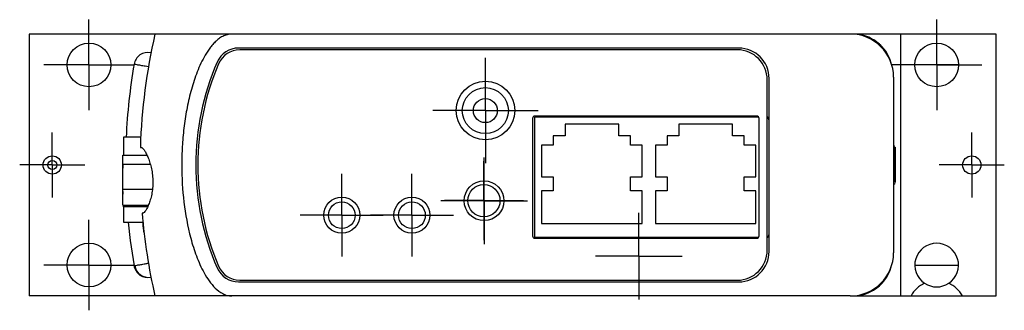
# Model space of a CAD drawing. Units: inches. Extents: x 2.88 to 10.25, y 1.02 to 6.46.
# Drawn here: x 4.32 to 6.42, y 5.84 to 6.46 of the extents above; entities that cross this region are included whole.
import ezdxf

# ---------------------------------------------------------------- set-up
doc = ezdxf.new("R2010")
doc.units = ezdxf.units.IN
doc.header["$MEASUREMENT"] = 0
doc.layers.add('1', color=7, linetype='Continuous')

# ---------------------------------------------------------------- blocks, each defined once
blk = doc.blocks.new('SW_CENTERMARKSYMBOL_9')
at = {"layer": '1', "color": 0}
for p, q in [((0, 0.05), (0, 0.0992)), ((0, 0), (0, 0.05)), ((-0.05, 0), (-0.0992, 0)), ((0, 0), (-0.05, 0)), ((0, 0), (0, -0.05)), ((0, 0), (0.05, 0)), ((0.05, 0), (0.0992, 0)), ((0, -0.05), (0, -0.0992))]:
    blk.add_line(p, q, dxfattribs=at)
blk = doc.blocks.new('SW_CENTERMARKSYMBOL_10')
at = {"layer": '1', "color": 0}
for p, q in [((0, 0.05), (0, 0.0885)), ((0, 0), (0, 0.05)), ((-0.05, 0), (-0.0885, 0)), ((0, 0), (-0.05, 0)), ((0, 0), (0, -0.05)), ((0, 0), (0.05, 0)), ((0.05, 0), (0.0885, 0)), ((0, -0.05), (0, -0.0885))]:
    blk.add_line(p, q, dxfattribs=at)
blk = doc.blocks.new('SW_CENTERMARKSYMBOL_11')
at = {"layer": '1', "color": 0}
for p, q in [((0, 0.05), (0, 0.0885)), ((0, 0), (0, 0.05)), ((-0.05, 0), (-0.0885, 0)), ((0, 0), (-0.05, 0)), ((0, 0), (0, -0.05)), ((0, 0), (0.05, 0)), ((0.05, 0), (0.0885, 0)), ((0, -0.05), (0, -0.0885))]:
    blk.add_line(p, q, dxfattribs=at)
blk = doc.blocks.new('SW_CENTERMARKSYMBOL_12')
at = {"layer": '1', "color": 0}
for p, q in [((0, 0.05), (0, 0.0925)), ((0, 0), (0, 0.05)), ((-0.05, 0), (-0.0925, 0)), ((0, 0), (-0.05, 0)), ((0, 0), (0, -0.05)), ((0, 0), (0.05, 0)), ((0.05, 0), (0.0925, 0)), ((0, -0.05), (0, -0.0925))]:
    blk.add_line(p, q, dxfattribs=at)
blk = doc.blocks.new('SW_CENTERMARKSYMBOL_13')
at = {"layer": '1', "color": 0}
for p, q in [((0, 0.1), (0, 0.1125)), ((0, 0), (0, 0.05)), ((-0.1, 0), (-0.1125, 0)), ((0, 0), (-0.05, 0)), ((0, 0), (0, -0.05)), ((0, 0), (0.05, 0)), ((0.1, 0), (0.1125, 0)), ((0, -0.1), (0, -0.1125))]:
    blk.add_line(p, q, dxfattribs=at)
blk = doc.blocks.new('SW_CENTERMARKSYMBOL_14')
at = {"layer": '1', "color": 0}
for p, q in [((0, 0.05), (0, 0.09675)), ((0, 0), (0, 0.05)), ((-0.05, 0), (-0.09675, 0)), ((0, 0), (-0.05, 0)), ((0, 0), (0, -0.05)), ((0, 0), (0.05, 0)), ((0.05, 0), (0.09675, 0)), ((0, -0.05), (0, -0.09675))]:
    blk.add_line(p, q, dxfattribs=at)
blk = doc.blocks.new('SW_CENTERMARKSYMBOL_15')
at = {"layer": '1', "color": 0}
for p, q in [((0, 0.05), (0, 0.09675)), ((0, 0), (0, 0.05)), ((-0.05, 0), (-0.09675, 0)), ((0, 0), (-0.05, 0)), ((0, 0), (0, -0.05)), ((0, 0), (0.05, 0)), ((0.05, 0), (0.09675, 0)), ((0, -0.05), (0, -0.09675))]:
    blk.add_line(p, q, dxfattribs=at)
blk = doc.blocks.new('SW_CENTERMARKSYMBOL_16')
at = {"layer": '1', "color": 0}
for p, q in [((0, 0.05), (0, 0.0695)), ((0, 0), (0, 0.05)), ((-0.05, 0), (-0.0695, 0)), ((0, 0), (-0.05, 0)), ((0, 0), (0, -0.05)), ((0, 0), (0.05, 0)), ((0.05, 0), (0.0695, 0)), ((0, -0.05), (0, -0.0695))]:
    blk.add_line(p, q, dxfattribs=at)
blk = doc.blocks.new('SW_CENTERMARKSYMBOL_17')
at = {"layer": '1', "color": 0}
for p, q in [((0, 0.05), (0, 0.0844)), ((0, 0), (0, 0.05)), ((-0.05, 0), (-0.0844, 0)), ((0, 0), (-0.05, 0)), ((0, 0), (0, -0.05)), ((0, 0), (0.05, 0)), ((0.05, 0), (0.0844, 0)), ((0, -0.05), (0, -0.0844))]:
    blk.add_line(p, q, dxfattribs=at)
blk = doc.blocks.new('SW_CENTERMARKSYMBOL_18')
at = {"layer": '1', "color": 0}
for p, q in [((0, 0.05), (0, 0.09675)), ((0, 0), (0, 0.05)), ((-0.05, 0), (-0.09675, 0)), ((0, 0), (-0.05, 0)), ((0, 0), (0, -0.05)), ((0, 0), (0.05, 0)), ((0.05, 0), (0.09675, 0)), ((0, -0.05), (0, -0.09675))]:
    blk.add_line(p, q, dxfattribs=at)
blk = doc.blocks.new('SW_CENTERMARKSYMBOL_19')
at = {"layer": '1', "color": 0}
for p, q in [((0, 0.05), (0, 0.0925)), ((0, 0), (0, 0.05)), ((-0.05, 0), (-0.0925, 0)), ((0, 0), (-0.05, 0)), ((0, 0), (0, -0.05)), ((0, 0), (0.05, 0)), ((0.05, 0), (0.0925, 0)), ((0, -0.05), (0, -0.0925))]:
    blk.add_line(p, q, dxfattribs=at)
blk = doc.blocks.new('SW_CENTERMARKSYMBOL_20')
at = {"layer": '1', "color": 0}
for p, q in [((0, 0.05), (0, 0.0695)), ((0, 0), (0, 0.05)), ((-0.05, 0), (-0.0695, 0)), ((0, 0), (-0.05, 0)), ((0, 0), (0, -0.05)), ((0, 0), (0.05, 0)), ((0.05, 0), (0.0695, 0)), ((0, -0.05), (0, -0.0695))]:
    blk.add_line(p, q, dxfattribs=at)

msp = doc.modelspace()

# ---------------------------------------------------------------- linework, layer by layer
at = {"color": 7, "linetype": 'Continuous', "lineweight": 25}
for p, q in [((4.6042, 6.4335), (4.3352, 6.4335)), ((4.3352, 6.4335), (4.3352, 5.8735)), ((4.7682, 6.4335), (4.6042, 6.4335)), ((6.0897, 6.4335), (4.7682, 6.4335)), ((5.1412, 6.4335), (5.1412, 6.4335)), ((5.1737, 6.4335), (5.1737, 6.4335)), ((5.6347, 6.4335), (5.6347, 6.4335)), ((6.1967, 6.4335), (6.0952, 6.4335)), ((6.1967, 6.4335), (6.1967, 5.8735)), ((6.4012, 6.4335), (6.1967, 6.4335)), ((6.4012, 5.8735), (6.4012, 6.4335)), ((5.8512, 6.4035), (4.7829, 6.4035)), ((5.8482, 6.3997), (4.7852, 6.3997)), ((6.3209, 6.368), (6.2274, 6.368)), ((5.9122, 5.9712), (5.9122, 6.3357)), ((5.9162, 5.9685), (5.9162, 6.3385)), ((6.1822, 6.341), (6.1822, 5.966)), ((5.4107, 6.2532), (5.4107, 6.0017)), ((5.8939, 6.256), (5.4152, 6.256)), ((5.4152, 6.256), (5.4152, 5.9985)), ((5.8897, 6.2582), (5.4157, 6.2582)), ((5.5242, 6.2582), (5.5242, 6.256)), ((5.8947, 6.0017), (5.8947, 6.2532)), ((5.5949, 6.241), (5.4802, 6.241)), ((5.4802, 6.241), (5.4802, 6.216)), ((5.5949, 6.216), (5.5949, 6.241)), ((5.8382, 6.241), (5.7235, 6.241)), ((5.7235, 6.241), (5.7235, 6.216)), ((5.8382, 6.216), (5.8382, 6.241)), ((4.5738, 6.2127), (4.5372, 6.2127)), ((4.5372, 6.2127), (4.5372, 6.1742)), ((5.4802, 6.216), (5.4552, 6.216)), ((5.4552, 6.216), (5.4552, 6.196)), ((5.6199, 6.216), (5.5949, 6.216)), ((5.6199, 6.196), (5.6199, 6.216)), ((5.7235, 6.216), (5.6985, 6.216)), ((5.6985, 6.216), (5.6985, 6.196)), ((5.8632, 6.216), (5.8382, 6.216)), ((5.8632, 6.196), (5.8632, 6.216)), ((4.573, 6.1912), (4.5751, 6.1912)), ((5.4552, 6.196), (5.4302, 6.196)), ((5.4302, 6.196), (5.4302, 6.1285)), ((5.6449, 6.196), (5.6199, 6.196)), ((5.6449, 6.1285), (5.6449, 6.196)), ((5.6985, 6.196), (5.6735, 6.196)), ((5.6735, 6.196), (5.6735, 6.1285)), ((5.8882, 6.196), (5.8632, 6.196)), ((5.8882, 6.1285), (5.8882, 6.196)), ((4.5357, 6.1743), (4.5871, 6.1743)), ((4.5357, 6.1555), (4.5357, 6.1743)), ((6.1857, 6.1639), (6.1857, 6.1824)), ((6.1857, 6.1824), (6.1857, 6.1824)), ((6.1857, 6.1824), (6.1857, 6.1639)), ((6.1857, 6.1824), (6.1857, 6.1824)), ((6.1857, 6.1578), (6.1857, 6.1639)), ((6.1857, 6.1639), (6.1857, 6.1578)), ((6.1857, 6.1639), (6.1857, 6.1639)), ((4.5357, 6.153), (4.5352, 6.1525)), ((4.5352, 6.1525), (4.5352, 6.1475)), ((4.5352, 6.1475), (4.5357, 6.147)), ((4.5357, 6.1021), (4.5357, 6.1555)), ((4.5357, 6.1555), (4.5941, 6.1555)), ((6.1857, 6.1491), (6.1857, 6.1578)), ((6.1857, 6.1578), (6.1857, 6.1578)), ((6.1857, 6.1578), (6.1857, 6.1578)), ((6.1857, 6.1578), (6.1857, 6.1491)), ((6.1857, 6.1578), (6.1857, 6.1578)), ((6.1857, 6.1578), (6.1857, 6.1578)), ((6.1857, 6.1578), (6.1857, 6.1578)), ((6.1857, 6.1491), (6.1857, 6.1491)), ((6.1857, 6.1491), (6.1857, 6.143)), ((6.1857, 6.143), (6.1857, 6.1491)), ((6.1857, 6.1491), (6.1857, 6.1491)), ((6.1857, 6.1491), (6.1857, 6.1491)), ((6.1857, 6.143), (6.1857, 6.1245)), ((6.1857, 6.1245), (6.1857, 6.143)), ((6.1857, 6.143), (6.1857, 6.143)), ((5.4302, 6.1285), (5.4552, 6.1285)), ((5.4552, 6.1285), (5.4552, 6.0985)), ((5.6199, 6.0985), (5.6199, 6.1285)), ((5.6199, 6.1285), (5.6449, 6.1285)), ((5.6735, 6.1285), (5.6985, 6.1285)), ((5.6985, 6.1285), (5.6985, 6.0985)), ((5.8632, 6.0985), (5.8632, 6.1285)), ((5.8632, 6.1285), (5.8882, 6.1285)), ((6.1857, 6.1245), (6.1857, 6.1245)), ((4.5357, 6.1021), (4.5985, 6.1021)), ((4.5357, 6.0676), (4.5357, 6.1021)), ((4.5357, 6.097), (4.5352, 6.0965)), ((4.5352, 6.0965), (4.5352, 6.0915)), ((4.5352, 6.0915), (4.5357, 6.091)), ((5.4552, 6.0985), (5.4302, 6.0985)), ((5.4302, 6.0985), (5.4302, 6.0285)), ((5.6449, 6.0985), (5.6199, 6.0985)), ((5.6449, 6.0285), (5.6449, 6.0985)), ((5.6985, 6.0985), (5.6735, 6.0985)), ((5.6735, 6.0985), (5.6735, 6.0285)), ((5.8882, 6.0985), (5.8632, 6.0985)), ((5.8882, 6.0285), (5.8882, 6.0985)), ((4.5357, 6.0676), (4.5899, 6.0676)), ((4.5372, 6.0637), (4.5372, 6.0676)), ((4.5372, 6.0637), (4.5372, 6.0312)), ((4.5788, 6.0507), (4.5767, 6.0507)), ((4.5372, 6.0312), (4.5784, 6.0312)), ((5.4302, 6.0285), (5.6449, 6.0285)), ((5.6735, 6.0285), (5.8882, 6.0285)), ((5.8935, 5.9985), (5.4152, 5.9985)), ((5.4157, 5.9967), (5.8897, 5.9967)), ((5.5242, 5.9985), (5.5242, 5.9967)), ((6.2274, 5.939), (6.3209, 5.939)), ((4.7829, 5.9035), (5.8512, 5.9035)), ((4.7852, 5.9072), (5.8482, 5.9072)), ((4.6042, 5.8735), (4.3352, 5.8735)), ((4.7682, 5.8735), (4.6042, 5.8735)), ((6.0897, 5.8735), (4.7682, 5.8735)), ((4.8505, 5.8735), (4.8505, 5.8734)), ((4.9001, 5.8734), (4.9001, 5.8735)), ((4.9008, 5.8735), (4.9008, 5.8734)), ((4.9072, 5.8735), (4.9072, 5.8734)), ((4.9102, 5.8735), (4.9102, 5.8734)), ((4.9144, 5.8734), (4.9144, 5.8735)), ((4.9273, 5.8734), (4.9273, 5.8735)), ((4.9337, 5.8734), (4.9337, 5.8735)), ((4.9367, 5.8734), (4.9367, 5.8735)), ((4.9455, 5.8735), (4.9455, 5.8734)), ((4.9623, 5.8735), (4.9623, 5.8734)), ((4.972, 5.8734), (4.972, 5.8735)), ((4.9725, 5.8735), (4.9725, 5.8734)), ((4.9877, 5.8735), (4.9877, 5.8734)), ((4.9898, 5.8734), (4.9898, 5.8735)), ((5.001, 5.8734), (5.001, 5.8735)), ((5.0109, 5.8734), (5.0109, 5.8735)), ((5.0165, 5.8734), (5.0165, 5.8735)), ((5.0192, 5.8734), (5.0192, 5.8735)), ((5.0404, 5.8735), (5.0404, 5.8734)), ((5.1324, 5.8735), (5.1324, 5.8734)), ((5.1397, 5.8735), (5.1397, 5.8734)), ((5.144, 5.8735), (5.144, 5.8734)), ((5.2255, 5.8735), (5.2255, 5.8734)), ((5.2257, 5.8734), (5.2257, 5.8735)), ((5.2258, 5.8735), (5.2258, 5.8734)), ((5.2264, 5.8735), (5.2264, 5.8734)), ((5.2283, 5.8735), (5.2283, 5.8734)), ((5.2523, 5.8734), (5.2523, 5.8735)), ((5.2588, 5.8734), (5.2588, 5.8735)), ((5.2609, 5.8734), (5.2609, 5.8735)), ((5.3858, 5.8735), (5.3858, 5.8734)), ((5.3878, 5.8735), (5.3878, 5.8734)), ((5.3944, 5.8735), (5.3944, 5.8734)), ((5.4183, 5.8734), (5.4183, 5.8735)), ((5.4203, 5.8734), (5.4203, 5.8735)), ((5.4209, 5.8734), (5.4209, 5.8735)), ((5.4682, 5.8735), (5.4682, 5.8734)), ((5.4724, 5.8735), (5.4724, 5.8734)), ((5.4775, 5.8735), (5.4775, 5.8734)), ((5.4877, 5.8735), (5.4877, 5.8734)), ((5.5027, 5.8734), (5.5027, 5.8735)), ((5.5049, 5.8734), (5.5049, 5.8735)), ((5.507, 5.8734), (5.507, 5.8735)), ((5.5143, 5.8734), (5.5143, 5.8735)), ((5.5474, 5.8735), (5.5474, 5.8734)), ((5.5516, 5.8735), (5.5516, 5.8734)), ((5.559, 5.8735), (5.559, 5.8734)), ((5.5672, 5.8735), (5.5672, 5.8734)), ((5.5797, 5.8735), (5.5797, 5.8734)), ((5.5819, 5.8734), (5.5819, 5.8735)), ((5.5841, 5.8734), (5.5841, 5.8735)), ((5.5895, 5.8734), (5.5895, 5.8735)), ((5.5957, 5.8734), (5.5957, 5.8735)), ((5.6062, 5.8734), (5.6062, 5.8735)), ((5.6302, 5.8735), (5.6302, 5.8734)), ((5.6357, 5.8735), (5.6357, 5.8734)), ((5.6456, 5.8735), (5.6456, 5.8734)), ((5.6568, 5.8735), (5.6568, 5.8734)), ((5.6607, 5.8734), (5.6607, 5.8735)), ((5.6647, 5.8734), (5.6647, 5.8735)), ((5.6741, 5.8734), (5.6741, 5.8735)), ((5.6747, 5.8735), (5.6747, 5.8734)), ((5.6843, 5.8734), (5.6843, 5.8735)), ((5.7012, 5.8734), (5.7012, 5.8735)), ((5.713, 5.8735), (5.713, 5.8734)), ((5.7194, 5.8735), (5.7194, 5.8734)), ((5.7322, 5.8735), (5.7322, 5.8734)), ((5.7395, 5.8734), (5.7395, 5.8735)), ((5.7459, 5.8734), (5.7459, 5.8735)), ((5.7465, 5.8735), (5.7465, 5.8734)), ((5.7587, 5.8734), (5.7587, 5.8735)), ((5.7696, 5.8735), (5.7696, 5.8734)), ((5.773, 5.8734), (5.773, 5.8735)), ((5.7961, 5.8734), (5.7961, 5.8735)), ((6.0952, 5.8735), (6.1967, 5.8735)), ((6.1967, 5.8735), (6.2194, 5.8735)), ((6.2194, 5.8735), (6.329, 5.8735)), ((6.329, 5.8735), (6.4012, 5.8735))]:
    msp.add_line(p, q, dxfattribs=at)
at = {"color": 8, "linetype": 'Continuous', "lineweight": 25}
for p, q in [((6.095, 6.4333), (6.095, 6.4335)), ((4.5882, 6.0637), (4.5372, 6.0637)), ((6.095, 5.8735), (6.095, 5.8736))]:
    msp.add_line(p, q, dxfattribs=at)
at = {"color": 7, "linetype": 'Continuous', "lineweight": 25, "flags": 128}
for points in [[(6.1857, 6.1915), (6.1857, 6.1903), (6.1857, 6.1868), (6.1857, 6.1812), (6.1857, 6.1739), (6.1857, 6.1652), (6.1857, 6.1559), (6.1857, 6.1463), (6.1857, 6.1373), (6.1857, 6.1292), (6.1857, 6.1227), (6.1857, 6.1181), (6.1857, 6.1157), (6.1857, 6.1157), (6.1857, 6.1181), (6.1857, 6.1227), (6.1857, 6.1292), (6.1857, 6.1372), (6.1857, 6.1463), (6.1857, 6.1558), (6.1857, 6.1652), (6.1857, 6.1738), (6.1857, 6.1812), (6.1857, 6.1868), (6.1857, 6.1903), (6.1857, 6.1915)], [(4.547, 6.0312), (4.5514, 5.9917), (4.5594, 5.9382)], [(5.6233, 5.9985), (5.6232, 5.9984), (5.6192, 5.9967)], [(5.6562, 5.9967), (5.6522, 5.9984), (5.652, 5.9985)]]:
    msp.add_lwpolyline(points, dxfattribs=at)
at = {"color": 7, "linetype": 'Continuous', "lineweight": 25}
for centre, radius in [((4.4632, 6.3675), 0.0467), ((6.2742, 6.3675), 0.0467), ((5.3102, 6.27), 0.0625), ((5.31, 6.2697), 0.0492), ((5.31, 6.2697), 0.0256), ((4.3847, 6.1535), 0.0195), ((6.3492, 6.1535), 0.0195), ((4.3847, 6.1535), 0.00975), ((5.3072, 6.077), 0.0425), ((5.3069, 6.0772), 0.0344), ((5.0032, 6.046), 0.0385), ((5.1532, 6.046), 0.0385), ((5.0032, 6.046), 0.0285), ((5.1532, 6.046), 0.0285), ((4.4632, 5.9395), 0.0467)]:
    msp.add_circle(centre, radius, dxfattribs=at)
for centre, radius, start, end in [((5.8224, 6.1535), 1.25, 167.0559, 178.257), ((6.0897, 6.341), 0.0925, 0, 90), ((6.095, 6.3485), 0.085, 17.9067, 90), ((6.0952, 6.3485), 0.085, 15.6201, 90), ((4.7829, 6.3535), 0.05, 90, 156.4218), ((4.7852, 6.3507), 0.049, 90, 156.8143), ((5.8482, 6.3357), 0.064, 0, 90), ((5.8512, 6.3385), 0.065, 0, 90), ((4.5895, 6.3636), 0.0305, 78.9305, 170.3033), ((5.8224, 6.1535), 1.2812, 170.3276, 177.3495), ((5.2412, 6.1535), 0.55, 156.4218, 203.5782), ((5.2457, 6.1535), 0.55, 156.8143, 203.1857), ((5.4157, 6.2532), 0.005, 90, 180), ((5.8897, 6.2532), 0.005, 0, 90), ((5.9062, 6.2485), 0.01, 0, 53.1301), ((5.8224, 6.1535), 1.25, 184.715, 192.9441), ((5.4157, 6.0017), 0.005, 180, 270), ((5.8897, 6.0017), 0.005, 270, 0), ((5.9062, 6.006), 0.01, 306.8699, 0), ((6.2742, 5.9395), 0.0467, 303.3801, 236.6199), ((5.8482, 5.9712), 0.064, 270, 0), ((5.8512, 5.9685), 0.065, 270, 0), ((6.0897, 5.966), 0.0925, 270, 0), ((4.5895, 5.9433), 0.0305, 189.6669, 281.0695), ((4.5909, 5.9436), 0.0305, 189.5981, 278.29), ((4.7829, 5.9535), 0.05, 203.5782, 270), ((4.7852, 5.9562), 0.049, 203.1857, 270), ((6.095, 5.9585), 0.085, 270, 342.0933), ((6.0952, 5.9585), 0.085, 270, 344.3799), ((6.2742, 5.8435), 0.0625, 114.3018, 151.3146), ((6.2742, 5.9395), 0.0467, 236.6199, 303.3801), ((6.2742, 5.8435), 0.0625, 28.6854, 65.6982)]:
    msp.add_arc(centre, radius, start, end, dxfattribs=at)
for points, knots in [([(4.7682, 6.4335), (4.7648, 6.4335), (4.7615, 6.433), (4.755, 6.4313), (4.7519, 6.43), (4.7459, 6.4269), (4.743, 6.4251), (4.7377, 6.421), (4.7352, 6.4188), (4.7304, 6.4142), (4.7281, 6.4117), (4.7238, 6.4065), (4.7218, 6.4039), (4.716, 6.3958), (4.7125, 6.3901), (4.706, 6.3784), (4.703, 6.3724), (4.6975, 6.3603), (4.695, 6.3542), (4.688, 6.3356), (4.6841, 6.323), (4.6773, 6.2976), (4.6744, 6.2847), (4.6695, 6.2587), (4.6675, 6.2455), (4.6643, 6.2191), (4.6632, 6.2059), (4.6617, 6.1795), (4.6613, 6.1662), (4.6613, 6.1264), (4.6629, 6.1001), (4.6691, 6.048), (4.6738, 6.0222), (4.684, 5.9841), (4.688, 5.9715), (4.6974, 5.9464), (4.7028, 5.9342), (4.7125, 5.9168), (4.7161, 5.911), (4.7238, 5.9002), (4.7281, 5.895), (4.7377, 5.8857), (4.7429, 5.8815), (4.7519, 5.8769), (4.755, 5.8756), (4.7615, 5.8739), (4.7649, 5.8735), (4.7682, 5.8735)], [0, 0, 0, 0, 0.015625, 0.015625, 0.03125, 0.03125, 0.046875, 0.046875, 0.0625, 0.0625, 0.078125, 0.078125, 0.09375, 0.09375, 0.125, 0.125, 0.15625, 0.15625, 0.1875, 0.1875, 0.25, 0.25, 0.3125, 0.3125, 0.375, 0.375, 0.4375, 0.4375, 0.5, 0.5, 0.625, 0.625, 0.75, 0.75, 0.8125, 0.8125, 0.875, 0.875, 0.90625, 0.90625, 0.9375, 0.9375, 0.96875, 0.96875, 0.984375, 0.984375, 1, 1, 1, 1]), ([(4.5954, 6.3935), (4.5954, 6.3935), (4.5953, 6.3935), (4.5953, 6.3935), (4.5953, 6.3935), (4.5953, 6.3935), (4.5953, 6.3935), (4.5953, 6.3935), (4.5953, 6.3935), (4.5953, 6.3935), (4.5954, 6.3935), (4.5954, 6.3935), (4.5955, 6.3935), (4.5955, 6.3935), (4.5956, 6.3935), (4.5957, 6.3935), (4.5957, 6.3935), (4.5957, 6.3935), (4.5957, 6.3935)], [0.00001927148, 0.00001927148, 0.00001927148, 0.00001927148, 0.00003220498, 0.00003220498, 0.00003220498, 0.00004022641, 0.00004022641, 0.00004022641, 0.0000531557, 0.0000531557, 0.0000531557, 0.00006608488, 0.00006608488, 0.00006608488, 0.00007901577, 0.00007901577, 0.00007901577, 0.00008053129, 0.00008053129, 0.00008053129, 0.00008053129]), ([(4.5751, 6.1912), (4.5758, 6.1912), (4.5766, 6.1907), (4.5786, 6.1889), (4.5797, 6.1876), (4.5821, 6.1841), (4.5833, 6.182), (4.586, 6.177), (4.5874, 6.1741), (4.5901, 6.1678), (4.5914, 6.1643), (4.5938, 6.1568), (4.595, 6.1528), (4.597, 6.1444), (4.5978, 6.14), (4.5991, 6.1308), (4.5995, 6.1261), (4.5998, 6.1168), (4.5997, 6.112), (4.599, 6.1028), (4.5985, 6.0983), (4.597, 6.0897), (4.5961, 6.0856), (4.594, 6.078), (4.5928, 6.0744), (4.5904, 6.068), (4.5892, 6.0651), (4.5868, 6.06), (4.5855, 6.0579), (4.5833, 6.0544), (4.5822, 6.053), (4.5803, 6.0512), (4.5795, 6.0507), (4.5788, 6.0507)], [0, 0, 0, 0, 0.0625, 0.0625, 0.125, 0.125, 0.1875, 0.1875, 0.25, 0.25, 0.3125, 0.3125, 0.375, 0.375, 0.4375, 0.4375, 0.5, 0.5, 0.5625, 0.5625, 0.625, 0.625, 0.6875, 0.6875, 0.75, 0.75, 0.8125, 0.8125, 0.875, 0.875, 0.9375, 0.9375, 1, 1, 1, 1]), ([(6.185, 6.1931), (6.1848, 6.1933), (6.1845, 6.1936), (6.184, 6.1937), (6.1837, 6.1937)], [0, 0, 0, 0, 0.519279, 1, 1, 1, 1]), ([(6.1836, 6.1132), (6.1836, 6.1132), (6.1839, 6.1131), (6.1844, 6.1133), (6.1849, 6.1136), (6.1851, 6.1139), (6.1852, 6.114)], [0, 0, 0, 0, 0.015628, 0.458031, 0.810759, 1, 1, 1, 1]), ([(4.5809, 6.0085), (4.5808, 6.009), (4.5807, 6.0101), (4.5797, 6.0184), (4.5788, 6.027), (4.5784, 6.0312)], [0, 0, 0, 0, 0.337788, 0.675532, 1, 1, 1, 1]), ([(4.5957, 5.9135), (4.5957, 5.9135), (4.5956, 5.9134), (4.5955, 5.9134), (4.5953, 5.9134), (4.5953, 5.9134), (4.5953, 5.9134), (4.5953, 5.9134)], [0, 0, 0, 0, 0.037785, 0.355669, 0.67351, 0.991353, 1, 1, 1, 1])]:
    msp.add_open_spline(points, degree=3, knots=knots, dxfattribs=at)
at = {"color": 8, "linetype": 'Continuous', "lineweight": 25}
for points, knots in [([(4.5902, 6.3635), (4.5879, 6.3638), (4.5822, 6.3648), (4.5735, 6.3663), (4.5657, 6.3676), (4.5604, 6.3685), (4.5597, 6.3687), (4.5594, 6.3687)], [0, 0, 0, 0, 0.141662, 0.356728, 0.571752, 0.786768, 1, 1, 1, 1]), ([(4.5594, 5.9382), (4.5597, 5.9383), (4.5604, 5.9384), (4.5657, 5.9393), (4.5735, 5.9406), (4.5822, 5.9421), (4.5879, 5.9431), (4.5902, 5.9435)], [0, 0, 0, 0, 0.213036, 0.428106, 0.643183, 0.858303, 1, 1, 1, 1])]:
    msp.add_open_spline(points, degree=3, knots=knots, dxfattribs=at)
at = {"color": 7, "linetype": 'Continuous', "lineweight": 25}
msp.add_open_spline([(4.573, 6.1915), (4.573, 6.1913), (4.573, 6.1912), (4.573, 6.1912)], degree=3, dxfattribs=at)

# ---------------------------------------------------------------- block references
at = {"layer": '1', "color": 7}
for name, p in [('SW_CENTERMARKSYMBOL_14', (4.4632, 6.3675)), ('SW_CENTERMARKSYMBOL_18', (6.2742, 6.3675)), ('SW_CENTERMARKSYMBOL_13', (5.3102, 6.27)), ('SW_CENTERMARKSYMBOL_9', (5.31, 6.2697)), ('SW_CENTERMARKSYMBOL_16', (4.3847, 6.1535)), ('SW_CENTERMARKSYMBOL_20', (6.3492, 6.1535)), ('SW_CENTERMARKSYMBOL_12', (5.3072, 6.077)), ('SW_CENTERMARKSYMBOL_17', (5.3069, 6.0772)), ('SW_CENTERMARKSYMBOL_10', (5.0032, 6.046)), ('SW_CENTERMARKSYMBOL_11', (5.1532, 6.046)), ('SW_CENTERMARKSYMBOL_19', (5.6377, 5.9585)), ('SW_CENTERMARKSYMBOL_15', (4.4632, 5.9395))]:
    msp.add_blockref(name, p, dxfattribs=at)

doc.saveas('drawing.dxf')
